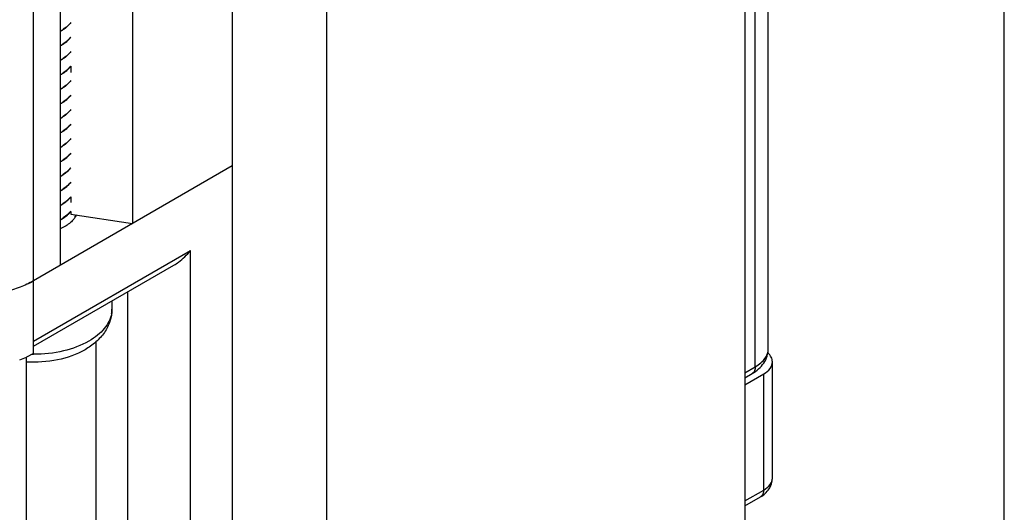
# Model space of a CAD drawing. Units: inches. Extents: x 0.5 to 43.5, y 0.5 to 33.5.
# Drawn here: x 3.4 to 4.1, y 20.8 to 21.1 of the extents above; entities that cross this region are included whole.
import ezdxf

# ---------------------------------------------------------------- set-up
doc = ezdxf.new("R2010")
doc.units = ezdxf.units.IN
doc.header["$LTSCALE"] = 2.42
doc.header["$MEASUREMENT"] = 0
doc.linetypes.add('PHANTOM', pattern=[0.8, 0.45, -0.05, 0.1, -0.05, 0.1, -0.05])
doc.layers.get('0').update_dxf_attribs({"linetype": 'CONTINUOUS'})
doc.layers.add('AXIS', color=7, linetype='CONTINUOUS')
doc.layers.add('AXIS_COSMETIC_THREADS', color=7, linetype='CONTINUOUS')

msp = doc.modelspace()

# ---------------------------------------------------------------- linework, layer by layer
at = {"color": 7, "linetype": 'CONTINUOUS'}
for p, q in [((3.42276, 20.86445), (3.42276, 29.74472)), ((3.48863, 29.74256), (3.48863, 20.94266)), ((3.44041, 29.71472), (3.44041, 20.91482)), ((3.89602, 21.77578), (3.89602, 20.42566)), ((3.55499, 21.65122), (3.55499, 20.30109)), ((3.61763, 21.61505), (3.61763, 20.26493)), ((3.91162, 20.85962), (3.91162, 21.12679)), ((3.90298, 20.84757), (3.90298, 21.12595)), ((3.44748, 21.04725), (3.44748, 21.04305)), ((3.55499, 20.98098), (3.42276, 20.90463)), ((3.44748, 20.96046), (3.44748, 20.95666)), ((3.44762, 20.95093), (3.4449, 20.94818)), ((3.44748, 20.95069), (3.44748, 20.94903)), ((3.4449, 20.94818), (3.44252, 20.94642)), ((3.44252, 20.94626), (3.44493, 20.94805)), ((3.44748, 20.94903), (3.48863, 20.94266)), ((3.42276, 20.86445), (3.52715, 20.92472)), ((3.52715, 20.27699), (3.52715, 20.92472)), ((3.42276, 20.86112), (3.51612, 20.91503)), ((3.4854, 20.27699), (3.4854, 20.89728)), ((3.47492, 20.89124), (3.47492, 20.88591)), ((3.42276, 20.85641), (3.42276, 20.86445)), ((3.46452, 20.28904), (3.46452, 20.86441)), ((3.41798, 20.85396), (3.41798, 20.21712)), ((3.42276, 20.85641), (3.418, 20.85395)), ((3.89602, 20.84355), (3.90298, 20.84757)), ((3.91431, 20.77363), (3.91431, 20.85078)), ((3.89602, 20.84022), (3.90094, 20.84306)), ((3.89602, 20.83551), (3.90854, 20.84274)), ((3.90854, 20.76559), (3.90854, 20.84274)), ((3.89602, 20.75836), (3.90854, 20.76559)), ((3.89602, 20.75503), (3.90651, 20.76109))]:
    msp.add_line(p, q, dxfattribs=at)
for centre, radius, start, end in [((3.42653, 21.09625), 0.02923, 298.55498, 303.17066), ((3.42653, 21.09609), 0.02922, 298.5581, 303.17066), ((3.42653, 21.08646), 0.02924, 298.54141, 303.1706), ((3.42653, 21.08661), 0.02922, 298.5581, 303.17066), ((3.42653, 21.07697), 0.02924, 298.54141, 303.1706), ((3.42653, 21.07681), 0.02923, 298.5523, 303.17057), ((3.42653, 21.06732), 0.02923, 298.5523, 303.17057), ((3.42653, 21.06716), 0.02923, 298.55245, 303.17062), ((3.42653, 21.05768), 0.02923, 298.55245, 303.17062), ((3.42653, 21.05752), 0.02922, 298.55847, 303.17066), ((3.42652, 21.0479), 0.02925, 298.51938, 303.17055), ((3.42653, 21.04803), 0.02922, 298.55847, 303.17066), ((3.42652, 21.03841), 0.02925, 298.51938, 303.17055), ((3.42653, 21.03823), 0.02923, 298.5536, 303.1706), ((3.42653, 21.02875), 0.02923, 298.5536, 303.1706), ((3.42653, 21.02859), 0.02923, 298.55225, 303.17057), ((3.42653, 21.0191), 0.02923, 298.55225, 303.17057), ((3.42653, 21.01894), 0.02923, 298.55577, 303.17066), ((3.42652, 21.00932), 0.02925, 298.53176, 303.17071), ((3.42653, 21.00946), 0.02923, 298.55577, 303.17066), ((3.42652, 20.99983), 0.02925, 298.53176, 303.17071), ((3.42653, 20.99966), 0.02923, 298.55429, 303.17063), ((3.42653, 20.99017), 0.02923, 298.55429, 303.17063), ((3.42653, 20.99001), 0.02923, 298.55211, 303.17056), ((3.42653, 20.98053), 0.02923, 298.55211, 303.17056), ((3.42653, 20.98037), 0.02923, 298.5527, 303.17063), ((3.43314, 20.97209), 0.0186, 314.97994, 321.11643), ((3.4312, 20.96437), 0.02133, 310.07262, 314.90818), ((3.43301, 20.96257), 0.01878, 314.88984, 320.68247), ((3.42653, 20.97089), 0.02923, 298.5527, 303.17063), ((3.42653, 20.97072), 0.02922, 298.55813, 303.17066), ((3.43913, 20.94944), 0.01158, 346.07084, 352.89242), ((3.43945, 20.9494), 0.01126, 352.91875, 355.57377), ((3.39279, 20.95668), 0.06005, 295.761, 299.9313), ((3.45731, 20.88592), 0.01761, 349.61155, 359.96447), ((3.38931, 20.91582), 0.06819, 290.83003, 294.87456), ((3.42276, 20.94625), 0.09046, 269.39974, 270.00027)]:
    msp.add_arc(centre, radius, start, end, dxfattribs=at)
for points, knots in [([(3.44762, 21.0763), (3.44728, 21.07588), (3.44577, 21.07418), (3.44398, 21.07274), (3.44252, 21.07179)], [0, 0, 0, 0, 0.236493, 1, 1, 1, 1]), ([(3.44252, 21.07163), (3.44303, 21.07196), (3.44488, 21.07326), (3.44657, 21.07483), (3.44761, 21.07613)], [0, 0, 0, 0, 0.264119, 1, 1, 1, 1]), ([(3.44761, 21.06665), (3.44728, 21.06623), (3.44577, 21.06453), (3.44397, 21.0631), (3.44252, 21.06215)], [0, 0, 0, 0, 0.236504, 1, 1, 1, 1]), ([(3.44252, 21.06199), (3.44303, 21.06231), (3.44488, 21.06362), (3.44656, 21.06518), (3.44761, 21.06648)], [0, 0, 0, 0, 0.26411, 1, 1, 1, 1]), ([(3.44761, 21.057), (3.44727, 21.05658), (3.44577, 21.05488), (3.44397, 21.05345), (3.44252, 21.0525)], [0, 0, 0, 0, 0.236508, 1, 1, 1, 1]), ([(3.44252, 21.05234), (3.44303, 21.05267), (3.44488, 21.05398), (3.44657, 21.05555), (3.44762, 21.05685)], [0, 0, 0, 0, 0.264121, 1, 1, 1, 1]), ([(3.44762, 21.04736), (3.44728, 21.04695), (3.44577, 21.04524), (3.44398, 21.04381), (3.44252, 21.04286)], [0, 0, 0, 0, 0.236499, 1, 1, 1, 1]), ([(3.44252, 21.0427), (3.44303, 21.04303), (3.44489, 21.04433), (3.44657, 21.0459), (3.44762, 21.04721)], [0, 0, 0, 0, 0.264127, 1, 1, 1, 1]), ([(3.44762, 21.03772), (3.44728, 21.03731), (3.44577, 21.0356), (3.44398, 21.03417), (3.44252, 21.03321)], [0, 0, 0, 0, 0.236494, 1, 1, 1, 1]), ([(3.44252, 21.03305), (3.44303, 21.03338), (3.44488, 21.03469), (3.44657, 21.03626), (3.44762, 21.03756)], [0, 0, 0, 0, 0.264126, 1, 1, 1, 1]), ([(3.44762, 21.02808), (3.44728, 21.02766), (3.44577, 21.02596), (3.44398, 21.02452), (3.44252, 21.02357)], [0, 0, 0, 0, 0.236498, 1, 1, 1, 1]), ([(3.44252, 21.02341), (3.44303, 21.02374), (3.44488, 21.02504), (3.44656, 21.02661), (3.44761, 21.02791)], [0, 0, 0, 0, 0.264111, 1, 1, 1, 1]), ([(3.44761, 21.01843), (3.44727, 21.01801), (3.44577, 21.01631), (3.44397, 21.01488), (3.44252, 21.01393)], [0, 0, 0, 0, 0.236507, 1, 1, 1, 1]), ([(3.44252, 21.01377), (3.44303, 21.01409), (3.44488, 21.0154), (3.44657, 21.01697), (3.44761, 21.01827)], [0, 0, 0, 0, 0.264116, 1, 1, 1, 1]), ([(3.44761, 21.00879), (3.44728, 21.00837), (3.44577, 21.00667), (3.44397, 21.00523), (3.44252, 21.00428)], [0, 0, 0, 0, 0.236504, 1, 1, 1, 1]), ([(3.44252, 21.00412), (3.44303, 21.00445), (3.44488, 21.00576), (3.44657, 21.00733), (3.44762, 21.00863)], [0, 0, 0, 0, 0.264126, 1, 1, 1, 1]), ([(3.44762, 20.99915), (3.44728, 20.99873), (3.44577, 20.99703), (3.44398, 20.99559), (3.44252, 20.99464)], [0, 0, 0, 0, 0.236495, 1, 1, 1, 1]), ([(3.44252, 20.99448), (3.44303, 20.99481), (3.44489, 20.99612), (3.44657, 20.99769), (3.44762, 20.99899)], [0, 0, 0, 0, 0.264127, 1, 1, 1, 1]), ([(3.44762, 20.98951), (3.44728, 20.98909), (3.44577, 20.98738), (3.44398, 20.98595), (3.44252, 20.985)], [0, 0, 0, 0, 0.236493, 1, 1, 1, 1]), ([(3.44252, 20.98484), (3.44303, 20.98516), (3.44488, 20.98647), (3.44657, 20.98804), (3.44761, 20.98934)], [0, 0, 0, 0, 0.264118, 1, 1, 1, 1]), ([(3.44761, 20.97985), (3.44728, 20.97944), (3.44577, 20.97773), (3.44397, 20.9763), (3.44252, 20.97535)], [0, 0, 0, 0, 0.236504, 1, 1, 1, 1]), ([(3.44252, 20.97519), (3.44303, 20.97552), (3.44488, 20.97682), (3.44656, 20.97839), (3.44761, 20.97969)], [0, 0, 0, 0, 0.264112, 1, 1, 1, 1]), ([(3.44761, 20.97021), (3.44727, 20.96979), (3.44577, 20.96809), (3.44397, 20.96666), (3.44252, 20.96571)], [0, 0, 0, 0, 0.236506, 1, 1, 1, 1]), ([(3.44252, 20.96555), (3.44303, 20.96588), (3.44488, 20.96718), (3.44657, 20.96875), (3.44762, 20.97005)], [0, 0, 0, 0, 0.264122, 1, 1, 1, 1]), ([(3.44762, 20.96057), (3.44728, 20.96015), (3.44577, 20.95845), (3.44398, 20.95702), (3.44252, 20.95606)], [0, 0, 0, 0, 0.236498, 1, 1, 1, 1]), ([(3.44252, 20.9559), (3.44287, 20.95613), (3.4442, 20.95705), (3.44544, 20.95809), (3.44629, 20.95893)], [0, 0, 0, 0, 0.259339, 1, 1, 1, 1]), ([(3.51611, 20.91502), (3.51718, 20.91564), (3.5213, 20.91835), (3.52485, 20.92186), (3.52715, 20.92472)], [0, 0, 0, 0, 0.252165, 1, 1, 1, 1]), ([(3.42276, 20.90463), (3.4199, 20.90298), (3.41365, 20.90007), (3.40347, 20.89698), (3.39245, 20.89507), (3.381, 20.89443), (3.36955, 20.89507), (3.35853, 20.89698), (3.34835, 20.90007), (3.3421, 20.90298), (3.33924, 20.90463)], [0, 0, 0, 0, 0.114154, 0.237325, 0.366975, 0.499999, 0.633024, 0.762674, 0.885846, 1, 1, 1, 1]), ([(3.47492, 20.88591), (3.47492, 20.88315), (3.47401, 20.8776), (3.47017, 20.87006), (3.46436, 20.86369), (3.4596, 20.86036), (3.45706, 20.85889)], [0, 0, 0, 0, 0.243832, 0.489126, 0.739456, 1, 1, 1, 1]), ([(3.47463, 20.88274), (3.47432, 20.88101), (3.47311, 20.87748), (3.46988, 20.87265), (3.46531, 20.86824), (3.46164, 20.86576), (3.45964, 20.86461)], [0, 0, 0, 0, 0.21861, 0.45459, 0.714254, 1, 1, 1, 1]), ([(3.45964, 20.86461), (3.45441, 20.86159), (3.44224, 20.85717), (3.42946, 20.85579), (3.42276, 20.85579)], [0, 0, 0, 0, 0.474434, 1, 1, 1, 1]), ([(3.45706, 20.85889), (3.45142, 20.85564), (3.43847, 20.85113), (3.4249, 20.85024), (3.41796, 20.85065)], [0, 0, 0, 0, 0.483468, 1, 1, 1, 1]), ([(3.90094, 20.84306), (3.90245, 20.84394), (3.90531, 20.84595), (3.90878, 20.84985), (3.91108, 20.85449), (3.91162, 20.85792), (3.91162, 20.85962)], [0, 0, 0, 0, 0.255079, 0.504363, 0.752022, 1, 1, 1, 1]), ([(3.90298, 20.84757), (3.90427, 20.84831), (3.90662, 20.84993), (3.90943, 20.85289), (3.91121, 20.85615), (3.91162, 20.8585), (3.91162, 20.85962)], [0, 0, 0, 0, 0.289802, 0.54905, 0.782229, 1, 1, 1, 1]), ([(3.91431, 20.85078), (3.91431, 20.85184), (3.91372, 20.85412), (3.91226, 20.85592), (3.91139, 20.85674)], [0, 0, 0, 0, 0.469628, 1, 1, 1, 1]), ([(3.90298, 20.84757), (3.90298, 20.84707), (3.9029, 20.84612), (3.90252, 20.84482), (3.90187, 20.84376), (3.90126, 20.84325), (3.90094, 20.84306)], [0, 0, 0, 0, 0.289807, 0.549047, 0.782227, 1, 1, 1, 1]), ([(3.90854, 20.84274), (3.91017, 20.84368), (3.91297, 20.84583), (3.91431, 20.84925), (3.91431, 20.85078)], [0, 0, 0, 0, 0.550787, 1, 1, 1, 1]), ([(3.90651, 20.76109), (3.90872, 20.76237), (3.91271, 20.76588), (3.91431, 20.77108), (3.91431, 20.77363)], [0, 0, 0, 0, 0.500252, 1, 1, 1, 1]), ([(3.90854, 20.76559), (3.91017, 20.76653), (3.91297, 20.76868), (3.91431, 20.7721), (3.91431, 20.77363)], [0, 0, 0, 0, 0.550787, 1, 1, 1, 1]), ([(3.90854, 20.76559), (3.90854, 20.76465), (3.90832, 20.76291), (3.90717, 20.76147), (3.90651, 20.76109)], [0, 0, 0, 0, 0.550825, 1, 1, 1, 1])]:
    msp.add_open_spline(points, degree=3, knots=knots, dxfattribs=at)
at = {"layer": 'AXIS', "color": 7, "linetype": 'CONTINUOUS'}
for p, q in [((3.45128, 20.94844), (3.45044, 20.94691)), ((3.44364, 20.9408), (3.44043, 20.93919))]:
    msp.add_line(p, q, dxfattribs=at)
msp.add_open_spline([(3.45044, 20.94691), (3.45006, 20.94632), (3.4482, 20.94387), (3.44569, 20.94198), (3.44364, 20.9408)], degree=3, knots=[0, 0, 0, 0, 0.22839, 1, 1, 1, 1], dxfattribs=at)
at = {"layer": 'AXIS_COSMETIC_THREADS', "color": 7, "linetype": 'PHANTOM'}
msp.add_line((4.06864, 20.02697), (4.06864, 30.50224), dxfattribs=at)

doc.saveas('drawing.dxf')
